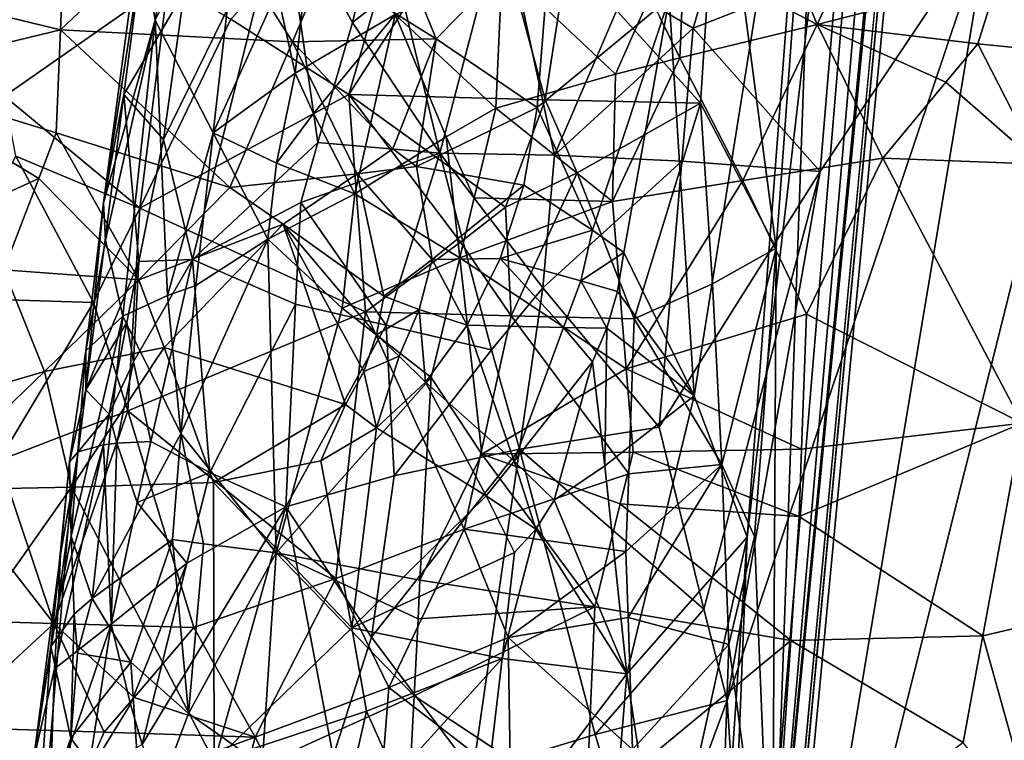
# Model space of a CAD drawing. Extents: x -265 to 265, y 0 to 994.
# Drawn here: x -206 to -194, y 387 to 396 of the extents above; entities that cross this region are included whole.
import ezdxf

# ---------------------------------------------------------------- set-up
doc = ezdxf.new("R2010")
doc.units = 0
doc.header["$MEASUREMENT"] = 0

msp = doc.modelspace()

# ---------------------------------------------------------------- linework, layer by layer
for points in [[(-190.392471, 447.893738, -31.095297), (-204.039322, 302.955627, -22.587769), (-176.33136, 594.516052, -35.373924)], [(-190.360382, 448.863434, -26.397739), (-176.33136, 594.516052, -35.373924), (-204.039322, 302.955627, -22.587769)], [(-190.399323, 368.658447, -440.267792), (-161.678314, 586.952759, -406.117828), (-240.252502, 5.102936, -497.183197)], [(-211.46431, 223.284302, -463.019684), (-240.252502, 5.102936, -497.183197), (-161.678314, 586.952759, -406.117828)], [(-211.46431, 223.284302, -463.019684), (-161.678314, 586.952759, -406.117828), (-182.915314, 441.490509, -428.811615)], [(-196.592804, 384.071167, -23.152163), (-190.360382, 448.863434, -26.397739), (-204.039322, 302.955627, -22.587769)], [(-193.078232, 424.650635, -23.331829), (-190.360382, 448.863434, -26.397739), (-196.592804, 384.071167, -23.152163)], [(-190.392471, 447.893738, -31.095297), (-197.502945, 374.596741, -28.783644), (-204.039322, 302.955627, -22.587769)], [(-194.639084, 408.959381, -32.069988), (-197.502945, 374.596741, -28.783644), (-190.392471, 447.893738, -31.095297)], [(-211.46431, 223.284302, -463.019684), (-182.915314, 441.490509, -428.811615), (-203.820404, 295.966278, -451.405029)], [(-195.664948, 365.636322, -440.252777), (-203.820404, 295.966278, -451.405029), (-182.915314, 441.490509, -428.811615)], [(-191.62294, 400.470001, -434.640198), (-195.664948, 365.636322, -440.252777), (-182.915314, 441.490509, -428.811615)], [(-193.078232, 424.650635, -23.331829), (-196.592804, 384.071167, -23.152163), (-196.013, 400.449951, -20.397284)], [(-219.107269, 147.453888, -445.703705), (-239.746536, 4.632281, -471.708588), (-183.614395, 418.523651, -396.19162)], [(-221.630707, 147.58876, -445.68335), (-183.614395, 418.523651, -396.19162), (-239.746536, 4.632281, -471.708588)], [(-221.630707, 147.58876, -445.68335), (-203.820404, 290.608398, -419.786743), (-183.614395, 418.523651, -396.19162)], [(-219.107269, 147.453888, -445.703705), (-183.614395, 418.523651, -396.19162), (-198.162064, 290.258209, -419.841125)], [(-191.170197, 375.963989, -404.051331), (-183.614395, 418.523651, -396.19162), (-203.820404, 290.608398, -419.786743)], [(-192.284317, 332.893219, -412.070404), (-198.162064, 290.258209, -419.841125), (-183.614395, 418.523651, -396.19162)], [(-194.639084, 408.959381, -32.069988), (-196.908569, 389.508514, -32.460098), (-197.502945, 374.596741, -28.783644)], [(-196.039963, 400.96994, -33.552441), (-196.908569, 389.508514, -32.460098), (-194.639084, 408.959381, -32.069988)], [(-197.895294, 396.324432, -36.058617), (-197.578934, 391.296173, -34.440556), (-196.039963, 400.96994, -33.552441)], [(-196.039963, 400.96994, -33.552441), (-197.578934, 391.296173, -34.440556), (-196.908569, 389.508514, -32.460098)], [(-197.265091, 398.640076, -18.079653), (-196.013, 400.449951, -20.397284), (-196.54541, 393.160553, -20.513462)], [(-196.702789, 380.200073, -436.938385), (-191.62294, 400.470001, -434.640198), (-193.847275, 397.321869, -434.511688)], [(-196.702789, 380.200073, -436.938385), (-195.664948, 365.636322, -440.252777), (-191.62294, 400.470001, -434.640198)], [(-196.54541, 393.160553, -20.513462), (-196.013, 400.449951, -20.397284), (-196.592804, 384.071167, -23.152163)], [(-204.587692, 397.16571, -416.794617), (-203.776352, 399.630829, -413.405792), (-204.393005, 396.043671, -414.770203)], [(-203.776352, 399.630829, -413.405792), (-203.222168, 398.474121, -411.463806), (-204.393005, 396.043671, -414.770203)], [(-200.898163, 398.729401, -13.615148), (-201.948044, 395.10257, -12.887888), (-203.439865, 396.057068, -11.806143)], [(-200.898163, 398.729401, -13.615148), (-200.204636, 397.796661, -14.312582), (-201.948044, 395.10257, -12.887888)], [(-199.181259, 396.856171, -15.492665), (-197.265091, 398.640076, -18.079653), (-197.49968, 394.993103, -18.13032)], [(-197.265091, 398.640076, -18.079653), (-196.54541, 393.160553, -20.513462), (-197.49968, 394.993103, -18.13032)], [(-205.592361, 395.921112, -42.617176), (-205.484756, 398.52417, -42.813824), (-207.951187, 396.494171, -43.509727)], [(-203.821411, 397.601379, -41.888767), (-205.484756, 398.52417, -42.813824), (-205.592361, 395.921112, -42.617176)], [(-203.660095, 394.618713, -412.039978), (-204.393005, 396.043671, -414.770203), (-203.222168, 398.474121, -411.463806)], [(-202.853851, 396.408112, -410.419373), (-203.660095, 394.618713, -412.039978), (-203.222168, 398.474121, -411.463806)], [(-200.842819, 395.80835, -39.493851), (-201.96637, 398.560364, -40.779568), (-202.267456, 396.69574, -40.777611)], [(-199.378937, 397.295044, -38.209858), (-201.96637, 398.560364, -40.779568), (-200.842819, 395.80835, -39.493851)], [(-193.731171, 396.580902, -401.699982), (-193.201019, 398.256256, -401.263458), (-191.844147, 395.52832, -401.146881)], [(-195.063828, 398.078522, -402.1828), (-196.025269, 395.987854, -402.963196), (-196.815872, 397.919373, -403.300201)], [(-195.063828, 398.078522, -402.1828), (-193.731171, 396.580902, -401.699982), (-196.025269, 395.987854, -402.963196)], [(-197.706436, 396.867493, -404.055664), (-196.815872, 397.919373, -403.300201), (-196.025269, 395.987854, -402.963196)], [(-200.204636, 397.796661, -14.312582), (-199.465317, 395.036163, -15.289083), (-201.948044, 395.10257, -12.887888)], [(-200.204636, 397.796661, -14.312582), (-199.181259, 396.856171, -15.492665), (-199.465317, 395.036163, -15.289083)], [(-203.821411, 397.601379, -41.888767), (-205.592361, 395.921112, -42.617176), (-202.657288, 395.772308, -40.947311)], [(-204.029099, 396.401581, -423.499146), (-204.289078, 394.5354, -423.703247), (-202.786224, 397.608154, -426.104248)], [(-204.289078, 394.5354, -423.703247), (-203.921555, 393.018219, -425.577911), (-202.786224, 397.608154, -426.104248)], [(-202.338593, 394.496979, -428.110046), (-202.786224, 397.608154, -426.104248), (-203.921555, 393.018219, -425.577911)], [(-203.821411, 397.601379, -41.888767), (-202.657288, 395.772308, -40.947311), (-202.267456, 396.69574, -40.777611)], [(-202.338593, 394.496979, -428.110046), (-201.898544, 396.01355, -428.255615), (-202.786224, 397.608154, -426.104248)], [(-201.535736, 397.535645, -428.265961), (-202.786224, 397.608154, -426.104248), (-201.898544, 396.01355, -428.255615)], [(-201.535736, 397.535645, -428.265961), (-201.898544, 396.01355, -428.255615), (-201.305069, 396.483093, -428.943542)], [(-201.305069, 396.483093, -428.943542), (-200.794037, 394.364288, -430.257355), (-200.002213, 397.391754, -430.232452)], [(-199.34671, 394.338776, -431.755798), (-200.002213, 397.391754, -430.232452), (-200.794037, 394.364288, -430.257355)], [(-199.34671, 394.338776, -431.755798), (-198.444626, 396.442108, -431.972076), (-200.002213, 397.391754, -430.232452)], [(-197.149765, 397.442322, -432.697083), (-198.444626, 396.442108, -431.972076), (-197.593933, 395.943146, -432.756866)], [(-195.777649, 396.657349, -433.73526), (-197.149765, 397.442322, -432.697083), (-197.593933, 395.943146, -432.756866)], [(-202.412277, 397.300446, -409.625885), (-202.626892, 395.373077, -409.919312), (-202.853851, 396.408112, -410.419373)], [(-202.412277, 397.300446, -409.625885), (-201.361206, 396.116974, -407.922699), (-202.626892, 395.373077, -409.919312)], [(-199.378937, 397.295044, -38.209858), (-200.842819, 395.80835, -39.493851), (-199.565765, 394.940002, -38.053104)], [(-199.378937, 397.295044, -38.209858), (-199.565765, 394.940002, -38.053104), (-197.895294, 396.324432, -36.058617)], [(-197.164825, 387.440247, -435.08075), (-196.702789, 380.200073, -436.938385), (-193.847275, 397.321869, -434.511688)], [(-195.986801, 394.13092, -434.198517), (-197.164825, 387.440247, -435.08075), (-193.847275, 397.321869, -434.511688)], [(-195.777649, 396.657349, -433.73526), (-195.986801, 394.13092, -434.198517), (-193.847275, 397.321869, -434.511688)], [(-204.587692, 397.16571, -416.794617), (-204.393005, 396.043671, -414.770203), (-205.049164, 393.734619, -417.961456)], [(-204.587692, 397.16571, -416.794617), (-205.049164, 393.734619, -417.961456), (-204.547455, 396.975098, -420.552551)], [(-204.547455, 396.975098, -420.552551), (-205.049164, 393.734619, -417.961456), (-204.789383, 395.106476, -420.756866)], [(-204.029099, 396.401581, -423.499146), (-204.547455, 396.975098, -420.552551), (-204.789383, 395.106476, -420.756866)], [(-199.181259, 396.856171, -15.492665), (-197.49968, 394.993103, -18.13032), (-199.465317, 395.036163, -15.289083)], [(-197.706436, 396.867493, -404.055664), (-197.760529, 395.566437, -404.201721), (-198.140121, 396.342346, -404.447388)], [(-197.706436, 396.867493, -404.055664), (-196.025269, 395.987854, -402.963196), (-197.760529, 395.566437, -404.201721)], [(-200.087189, 394.931, -406.382721), (-201.361206, 396.116974, -407.922699), (-200.009644, 396.713654, -406.226807)], [(-200.087189, 394.931, -406.382721), (-200.009644, 396.713654, -406.226807), (-198.576584, 395.360229, -404.888824)], [(-198.140121, 396.342346, -404.447388), (-198.576584, 395.360229, -404.888824), (-200.009644, 396.713654, -406.226807)], [(-206.297607, 395.081665, -10.360468), (-206.585815, 396.594238, -10.245962), (-204.229904, 396.535095, -11.331221)], [(-200.842819, 395.80835, -39.493851), (-202.267456, 396.69574, -40.777611), (-202.657288, 395.772308, -40.947311)], [(-195.777649, 396.657349, -433.73526), (-197.593933, 395.943146, -432.756866), (-195.986801, 394.13092, -434.198517)], [(-205.592361, 395.921112, -42.617176), (-207.951187, 396.494171, -43.509727), (-207.998184, 395.339508, -43.430634)], [(-206.297607, 395.081665, -10.360468), (-204.229904, 396.535095, -11.331221), (-204.587662, 393.667725, -11.180038)], [(-204.587662, 393.667725, -11.180038), (-204.229904, 396.535095, -11.331221), (-203.439865, 396.057068, -11.806143)], [(-201.305069, 396.483093, -428.943542), (-201.898544, 396.01355, -428.255615), (-200.794037, 394.364288, -430.257355)], [(-193.731171, 396.580902, -401.699982), (-193.995041, 395.743408, -401.920258), (-196.025269, 395.987854, -402.963196)], [(-193.731171, 396.580902, -401.699982), (-191.844147, 395.52832, -401.146881), (-193.995041, 395.743408, -401.920258)], [(-204.029099, 396.401581, -423.499146), (-204.789383, 395.106476, -420.756866), (-204.289078, 394.5354, -423.703247)], [(-202.853851, 396.408112, -410.419373), (-202.626892, 395.373077, -409.919312), (-203.660095, 394.618713, -412.039978)], [(-199.34671, 394.338776, -431.755798), (-197.593933, 395.943146, -432.756866), (-198.444626, 396.442108, -431.972076)], [(-198.140121, 396.342346, -404.447388), (-197.760529, 395.566437, -404.201721), (-198.576584, 395.360229, -404.888824)], [(-197.895294, 396.324432, -36.058617), (-199.565765, 394.940002, -38.053104), (-198.866852, 393.387817, -36.924709)], [(-197.895294, 396.324432, -36.058617), (-198.866852, 393.387817, -36.924709), (-198.469376, 393.106689, -36.313431)], [(-197.895294, 396.324432, -36.058617), (-198.469376, 393.106689, -36.313431), (-197.578934, 391.296173, -34.440556)], [(-202.626892, 395.373077, -409.919312), (-201.361206, 396.116974, -407.922699), (-202.391281, 394.865051, -409.484283)], [(-202.391281, 394.865051, -409.484283), (-201.361206, 396.116974, -407.922699), (-201.869904, 393.847565, -408.645966)], [(-200.714691, 394.569916, -407.110962), (-201.869904, 393.847565, -408.645966), (-201.361206, 396.116974, -407.922699)], [(-200.714691, 394.569916, -407.110962), (-201.361206, 396.116974, -407.922699), (-200.087189, 394.931, -406.382721)], [(-205.049164, 393.734619, -417.961456), (-204.393005, 396.043671, -414.770203), (-205.023514, 393.262665, -417.032623)], [(-205.023514, 393.262665, -417.032623), (-204.393005, 396.043671, -414.770203), (-204.805054, 392.300049, -415.198395)], [(-204.237625, 392.564819, -413.269196), (-204.805054, 392.300049, -415.198395), (-204.393005, 396.043671, -414.770203)], [(-204.587662, 393.667725, -11.180038), (-203.439865, 396.057068, -11.806143), (-201.948044, 395.10257, -12.887888)], [(-203.660095, 394.618713, -412.039978), (-204.237625, 392.564819, -413.269196), (-204.393005, 396.043671, -414.770203)], [(-202.338593, 394.496979, -428.110046), (-200.794037, 394.364288, -430.257355), (-201.898544, 396.01355, -428.255615)], [(-197.760529, 395.566437, -404.201721), (-196.025269, 395.987854, -402.963196), (-196.965683, 394.01828, -403.760345)], [(-196.965683, 394.01828, -403.760345), (-196.025269, 395.987854, -402.963196), (-195.193649, 394.300842, -402.672577)], [(-194.398148, 395.261902, -402.164246), (-195.193649, 394.300842, -402.672577), (-196.025269, 395.987854, -402.963196)], [(-193.995041, 395.743408, -401.920258), (-194.398148, 395.261902, -402.164246), (-196.025269, 395.987854, -402.963196)], [(-205.592361, 395.921112, -42.617176), (-207.998184, 395.339508, -43.430634), (-205.646484, 394.619629, -42.518589)], [(-205.592361, 395.921112, -42.617176), (-205.646484, 394.619629, -42.518589), (-203.449478, 393.927399, -41.265869)], [(-205.592361, 395.921112, -42.617176), (-203.449478, 393.927399, -41.265869), (-202.657288, 395.772308, -40.947311)], [(-199.34671, 394.338776, -431.755798), (-197.736679, 394.261017, -433.075684), (-197.593933, 395.943146, -432.756866)], [(-195.986801, 394.13092, -434.198517), (-197.593933, 395.943146, -432.756866), (-197.736679, 394.261017, -433.075684)], [(-202.657288, 395.772308, -40.947311), (-203.449478, 393.927399, -41.265869), (-201.842468, 394.099426, -40.131004)], [(-200.842819, 395.80835, -39.493851), (-202.657288, 395.772308, -40.947311), (-201.391464, 394.418152, -39.795834)], [(-201.391464, 394.418152, -39.795834), (-202.657288, 395.772308, -40.947311), (-201.842468, 394.099426, -40.131004)], [(-200.842819, 395.80835, -39.493851), (-201.391464, 394.418152, -39.795834), (-201.089127, 394.192383, -39.498669)], [(-200.842819, 395.80835, -39.493851), (-201.089127, 394.192383, -39.498669), (-199.565765, 394.940002, -38.053104)], [(-193.995041, 395.743408, -401.920258), (-193.216644, 394.222626, -401.792328), (-194.398148, 395.261902, -402.164246)], [(-193.995041, 395.743408, -401.920258), (-191.844147, 395.52832, -401.146881), (-193.216644, 394.222626, -401.792328)], [(-197.760529, 395.566437, -404.201721), (-196.965683, 394.01828, -403.760345), (-198.612015, 393.749847, -405.031891)], [(-198.576584, 395.360229, -404.888824), (-197.760529, 395.566437, -404.201721), (-198.612015, 393.749847, -405.031891)], [(-205.866592, 394.042297, -42.561317), (-207.998184, 395.339508, -43.430634), (-208.092575, 393.030273, -43.272034)], [(-205.646484, 394.619629, -42.518589), (-207.998184, 395.339508, -43.430634), (-205.866592, 394.042297, -42.561317)], [(-202.626892, 395.373077, -409.919312), (-202.861221, 394.237396, -410.29126), (-203.660095, 394.618713, -412.039978)], [(-202.626892, 395.373077, -409.919312), (-202.391281, 394.865051, -409.484283), (-202.861221, 394.237396, -410.29126)], [(-200.087189, 394.931, -406.382721), (-198.576584, 395.360229, -404.888824), (-198.612015, 393.749847, -405.031891)], [(-194.398148, 395.261902, -402.164246), (-193.216644, 394.222626, -401.792328), (-195.193649, 394.300842, -402.672577)], [(-204.601837, 392.993134, -423.507843), (-204.789383, 395.106476, -420.756866), (-205.271149, 391.36908, -421.166168)], [(-204.789383, 395.106476, -420.756866), (-205.049164, 393.734619, -417.961456), (-205.271149, 391.36908, -421.166168)], [(-204.601837, 392.993134, -423.507843), (-204.289078, 394.5354, -423.703247), (-204.789383, 395.106476, -420.756866)], [(-204.587662, 393.667725, -11.180038), (-201.948044, 395.10257, -12.887888), (-201.736618, 392.355072, -13.170951)], [(-200.532669, 393.236511, -14.241925), (-201.948044, 395.10257, -12.887888), (-199.965164, 393.678497, -14.813644)], [(-200.532669, 393.236511, -14.241925), (-201.736618, 392.355072, -13.170951), (-201.948044, 395.10257, -12.887888)], [(-199.465317, 395.036163, -15.289083), (-199.965164, 393.678497, -14.813644), (-201.948044, 395.10257, -12.887888)], [(-206.297607, 395.081665, -10.360468), (-204.587662, 393.667725, -11.180038), (-206.155441, 394.325378, -10.421593)], [(-199.465317, 395.036163, -15.289083), (-199.061447, 394.11264, -15.857721), (-199.965164, 393.678497, -14.813644)], [(-199.465317, 395.036163, -15.289083), (-197.49968, 394.993103, -18.13032), (-199.061447, 394.11264, -15.857721)], [(-199.061447, 394.11264, -15.857721), (-197.49968, 394.993103, -18.13032), (-198.337204, 392.269897, -17.054188)], [(-197.348145, 392.709625, -18.736565), (-198.337204, 392.269897, -17.054188), (-197.49968, 394.993103, -18.13032)], [(-197.348145, 392.709625, -18.736565), (-197.49968, 394.993103, -18.13032), (-196.54541, 393.160553, -20.513462)], [(-202.391281, 394.865051, -409.484283), (-201.869904, 393.847565, -408.645966), (-202.861221, 394.237396, -410.29126)], [(-201.089127, 394.192383, -39.498669), (-199.735138, 393.958527, -38.092388), (-199.565765, 394.940002, -38.053104)], [(-200.714691, 394.569916, -407.110962), (-200.087189, 394.931, -406.382721), (-200.362305, 393.796692, -406.730133)], [(-200.087189, 394.931, -406.382721), (-198.612015, 393.749847, -405.031891), (-200.362305, 393.796692, -406.730133)], [(-198.866852, 393.387817, -36.924709), (-199.565765, 394.940002, -38.053104), (-199.735138, 393.958527, -38.092388)], [(-205.646484, 394.619629, -42.518589), (-205.866592, 394.042297, -42.561317), (-204.602905, 392.760651, -41.82016)], [(-205.646484, 394.619629, -42.518589), (-204.602905, 392.760651, -41.82016), (-203.449478, 393.927399, -41.265869)], [(-203.660095, 394.618713, -412.039978), (-203.878937, 392.69104, -412.328339), (-204.237625, 392.564819, -413.269196)], [(-202.968689, 393.273712, -410.437836), (-203.878937, 392.69104, -412.328339), (-203.660095, 394.618713, -412.039978)], [(-202.861221, 394.237396, -410.29126), (-202.968689, 393.273712, -410.437836), (-203.660095, 394.618713, -412.039978)], [(-204.601837, 392.993134, -423.507843), (-203.921555, 393.018219, -425.577911), (-204.289078, 394.5354, -423.703247)], [(-202.338593, 394.496979, -428.110046), (-203.921555, 393.018219, -425.577911), (-202.554596, 393.737793, -428.035187)], [(-202.338593, 394.496979, -428.110046), (-202.554596, 393.737793, -428.035187), (-200.794037, 394.364288, -430.257355)], [(-200.714691, 394.569916, -407.110962), (-200.544739, 393.040436, -406.962372), (-201.869904, 393.847565, -408.645966)], [(-200.714691, 394.569916, -407.110962), (-200.362305, 393.796692, -406.730133), (-200.544739, 393.040436, -406.962372)], [(-201.472366, 392.189392, -430.117554), (-200.794037, 394.364288, -430.257355), (-202.554596, 393.737793, -428.035187)], [(-201.089127, 394.192383, -39.498669), (-201.391464, 394.418152, -39.795834), (-201.842468, 394.099426, -40.131004)], [(-201.472366, 392.189392, -430.117554), (-200.143188, 391.873932, -431.689941), (-200.794037, 394.364288, -430.257355)], [(-199.34671, 394.338776, -431.755798), (-200.794037, 394.364288, -430.257355), (-199.49382, 392.658783, -432.08374)], [(-199.49382, 392.658783, -432.08374), (-200.794037, 394.364288, -430.257355), (-200.143188, 391.873932, -431.689941)], [(-207.067581, 392.532501, -10.068073), (-206.155441, 394.325378, -10.421593), (-205.172485, 392.472961, -10.889499)], [(-206.155441, 394.325378, -10.421593), (-204.587662, 393.667725, -11.180038), (-205.172485, 392.472961, -10.889499)], [(-202.861221, 394.237396, -410.29126), (-201.869904, 393.847565, -408.645966), (-202.968689, 393.273712, -410.437836)], [(-199.34671, 394.338776, -431.755798), (-199.49382, 392.658783, -432.08374), (-197.736679, 394.261017, -433.075684)], [(-197.736679, 394.261017, -433.075684), (-199.49382, 392.658783, -432.08374), (-198.021927, 390.896484, -433.711823)], [(-195.986801, 394.13092, -434.198517), (-197.736679, 394.261017, -433.075684), (-198.021927, 390.896484, -433.711823)], [(-196.965683, 394.01828, -403.760345), (-195.193649, 394.300842, -402.672577), (-196.162277, 392.327362, -403.424164)], [(-195.193649, 394.300842, -402.672577), (-193.432114, 390.950073, -402.30722), (-196.162277, 392.327362, -403.424164)], [(-193.216644, 394.222626, -401.792328), (-193.432114, 390.950073, -402.30722), (-195.193649, 394.300842, -402.672577)], [(-201.842468, 394.099426, -40.131004), (-203.449478, 393.927399, -41.265869), (-202.775848, 393.466309, -40.760384)], [(-201.842468, 394.099426, -40.131004), (-202.775848, 393.466309, -40.760384), (-201.504807, 392.55484, -39.648312)], [(-201.089127, 394.192383, -39.498669), (-201.842468, 394.099426, -40.131004), (-200.891586, 393.019745, -39.154278)], [(-201.842468, 394.099426, -40.131004), (-201.504807, 392.55484, -39.648312), (-200.891586, 393.019745, -39.154278)], [(-201.089127, 394.192383, -39.498669), (-200.891586, 393.019745, -39.154278), (-199.735138, 393.958527, -38.092388)], [(-199.965164, 393.678497, -14.813644), (-199.061447, 394.11264, -15.857721), (-199.893478, 392.306183, -14.986645)], [(-199.061447, 394.11264, -15.857721), (-198.337204, 392.269897, -17.054188), (-199.893478, 392.306183, -14.986645)], [(-195.986801, 394.13092, -434.198517), (-198.021927, 390.896484, -433.711823), (-197.457596, 388.59549, -434.63736)], [(-195.986801, 394.13092, -434.198517), (-197.457596, 388.59549, -434.63736), (-197.164825, 387.440247, -435.08075)], [(-205.866592, 394.042297, -42.561317), (-208.092575, 393.030273, -43.272034), (-206.308716, 392.888062, -42.641205)], [(-205.866592, 394.042297, -42.561317), (-206.308716, 392.888062, -42.641205), (-204.602905, 392.760651, -41.82016)], [(-198.441681, 391.63681, -405.049316), (-198.612015, 393.749847, -405.031891), (-196.965683, 394.01828, -403.760345)], [(-198.441681, 391.63681, -405.049316), (-196.965683, 394.01828, -403.760345), (-196.162277, 392.327362, -403.424164)], [(-202.775848, 393.466309, -40.760384), (-203.449478, 393.927399, -41.265869), (-204.602905, 392.760651, -41.82016)], [(-202.02858, 392.402344, -408.86972), (-202.968689, 393.273712, -410.437836), (-201.869904, 393.847565, -408.645966)], [(-202.02858, 392.402344, -408.86972), (-201.869904, 393.847565, -408.645966), (-200.544739, 393.040436, -406.962372)], [(-200.891586, 393.019745, -39.154278), (-200.033966, 393.030273, -38.281826), (-199.735138, 393.958527, -38.092388)], [(-198.866852, 393.387817, -36.924709), (-199.735138, 393.958527, -38.092388), (-200.033966, 393.030273, -38.281826)], [(-205.049164, 393.734619, -417.961456), (-205.271927, 391.864075, -418.169586), (-205.271149, 391.36908, -421.166168)], [(-205.049164, 393.734619, -417.961456), (-205.023514, 393.262665, -417.032623), (-205.271927, 391.864075, -418.169586)], [(-202.554596, 393.737793, -428.035187), (-203.921555, 393.018219, -425.577911), (-202.619263, 392.455322, -428.39856)], [(-201.472366, 392.189392, -430.117554), (-202.554596, 393.737793, -428.035187), (-202.619263, 392.455322, -428.39856)], [(-200.362305, 393.796692, -406.730133), (-198.612015, 393.749847, -405.031891), (-200.544739, 393.040436, -406.962372)], [(-200.544739, 393.040436, -406.962372), (-198.612015, 393.749847, -405.031891), (-198.441681, 391.63681, -405.049316)], [(-204.587662, 393.667725, -11.180038), (-204.738281, 391.102844, -11.137667), (-205.172485, 392.472961, -10.889499)], [(-204.587662, 393.667725, -11.180038), (-201.736618, 392.355072, -13.170951), (-204.738281, 391.102844, -11.137667)], [(-200.532669, 393.236511, -14.241925), (-199.965164, 393.678497, -14.813644), (-199.893478, 392.306183, -14.986645)], [(-202.775848, 393.466309, -40.760384), (-204.602905, 392.760651, -41.82016), (-204.281693, 391.905731, -41.551151)], [(-202.775848, 393.466309, -40.760384), (-204.281693, 391.905731, -41.551151), (-201.986694, 391.184784, -39.877621)], [(-202.775848, 393.466309, -40.760384), (-201.59462, 392.064819, -39.661457), (-201.504807, 392.55484, -39.648312)], [(-202.775848, 393.466309, -40.760384), (-201.757935, 391.602509, -39.740566), (-201.59462, 392.064819, -39.661457)], [(-202.775848, 393.466309, -40.760384), (-201.986694, 391.184784, -39.877621), (-201.757935, 391.602509, -39.740566)], [(-198.866852, 393.387817, -36.924709), (-200.033966, 393.030273, -38.281826), (-199.013657, 392.750122, -37.009285)], [(-198.469376, 393.106689, -36.313431), (-198.866852, 393.387817, -36.924709), (-199.013657, 392.750122, -37.009285)], [(-205.023514, 393.262665, -417.032623), (-204.805054, 392.300049, -415.198395), (-205.271927, 391.864075, -418.169586)], [(-202.968689, 393.273712, -410.437836), (-204.068268, 390.818604, -412.552063), (-203.878937, 392.69104, -412.328339)], [(-202.968689, 393.273712, -410.437836), (-202.864334, 389.307434, -410.103394), (-204.068268, 390.818604, -412.552063)], [(-202.02858, 392.402344, -408.86972), (-202.864334, 389.307434, -410.103394), (-202.968689, 393.273712, -410.437836)], [(-200.532669, 393.236511, -14.241925), (-199.893478, 392.306183, -14.986645), (-201.736618, 392.355072, -13.170951)], [(-198.469376, 393.106689, -36.313431), (-199.013657, 392.750122, -37.009285), (-198.548782, 392.615295, -36.338013)], [(-198.469376, 393.106689, -36.313431), (-198.548782, 392.615295, -36.338013), (-197.578934, 391.296173, -34.440556)], [(-197.348145, 392.709625, -18.736565), (-196.54541, 393.160553, -20.513462), (-197.228897, 390.428223, -19.356094)], [(-196.54541, 393.160553, -20.513462), (-196.815887, 389.516205, -20.571358), (-197.228897, 390.428223, -19.356094)], [(-196.54541, 393.160553, -20.513462), (-196.592804, 384.071167, -23.152163), (-196.815887, 389.516205, -20.571358)], [(-204.601837, 392.993134, -423.507843), (-205.271149, 391.36908, -421.166168), (-204.753723, 392.221252, -423.409363)], [(-204.601837, 392.993134, -423.507843), (-204.753723, 392.221252, -423.409363), (-204.66983, 391.722748, -424.045837)], [(-204.66983, 391.722748, -424.045837), (-204.450241, 390.715851, -425.302338), (-203.921555, 393.018219, -425.577911)], [(-204.601837, 392.993134, -423.507843), (-204.66983, 391.722748, -424.045837), (-203.921555, 393.018219, -425.577911)], [(-203.702576, 390.325653, -427.264435), (-203.921555, 393.018219, -425.577911), (-204.450241, 390.715851, -425.302338)], [(-202.619263, 392.455322, -428.39856), (-203.921555, 393.018219, -425.577911), (-203.702576, 390.325653, -427.264435)], [(-202.02858, 392.402344, -408.86972), (-200.544739, 393.040436, -406.962372), (-200.907211, 391.527924, -407.428375)], [(-200.891586, 393.019745, -39.154278), (-201.504807, 392.55484, -39.648312), (-201.056152, 392.384277, -39.221088)], [(-200.891586, 393.019745, -39.154278), (-201.056152, 392.384277, -39.221088), (-200.452133, 392.189636, -38.600212)], [(-200.544739, 393.040436, -406.962372), (-200.264725, 390.558014, -406.767975), (-200.907211, 391.527924, -407.428375)], [(-200.891586, 393.019745, -39.154278), (-200.452133, 392.189636, -38.600212), (-200.033966, 393.030273, -38.281826)], [(-200.544739, 393.040436, -406.962372), (-198.441681, 391.63681, -405.049316), (-200.264725, 390.558014, -406.767975)], [(-199.234177, 392.158234, -37.194904), (-200.033966, 393.030273, -38.281826), (-200.452133, 392.189636, -38.600212)], [(-199.013657, 392.750122, -37.009285), (-200.033966, 393.030273, -38.281826), (-199.234177, 392.158234, -37.194904)], [(-206.308716, 392.888062, -42.641205), (-207.594162, 391.076416, -42.957142), (-205.794769, 391.600342, -42.299229)], [(-206.308716, 392.888062, -42.641205), (-205.794769, 391.600342, -42.299229), (-204.602905, 392.760651, -41.82016)], [(-204.602905, 392.760651, -41.82016), (-205.794769, 391.600342, -42.299229), (-204.281693, 391.905731, -41.551151)], [(-198.682739, 392.149323, -36.445702), (-199.013657, 392.750122, -37.009285), (-199.234177, 392.158234, -37.194904)], [(-198.548782, 392.615295, -36.338013), (-199.013657, 392.750122, -37.009285), (-198.682739, 392.149323, -36.445702)], [(-204.237625, 392.564819, -413.269196), (-203.878937, 392.69104, -412.328339), (-204.068268, 390.818604, -412.552063)], [(-199.49382, 392.658783, -432.08374), (-200.143188, 391.873932, -431.689941), (-199.789429, 390.61972, -432.375549)], [(-199.49382, 392.658783, -432.08374), (-199.789429, 390.61972, -432.375549), (-198.021927, 390.896484, -433.711823)], [(-198.548782, 392.615295, -36.338013), (-198.682739, 392.149323, -36.445702), (-197.578934, 391.296173, -34.440556)], [(-197.348145, 392.709625, -18.736565), (-197.228897, 390.428223, -19.356094), (-198.337204, 392.269897, -17.054188)], [(-207.067581, 392.532501, -10.068073), (-205.172485, 392.472961, -10.889499), (-206.371262, 390.477661, -10.348283)], [(-204.237625, 392.564819, -413.269196), (-204.068268, 390.818604, -412.552063), (-204.805054, 392.300049, -415.198395)], [(-201.056152, 392.384277, -39.221088), (-201.504807, 392.55484, -39.648312), (-201.59462, 392.064819, -39.661457)], [(-205.172485, 392.472961, -10.889499), (-204.738281, 391.102844, -11.137667), (-206.371262, 390.477661, -10.348283)], [(-204.738281, 391.102844, -11.137667), (-201.736618, 392.355072, -13.170951), (-202.112442, 388.983154, -12.996052)], [(-202.619263, 392.455322, -428.39856), (-203.702576, 390.325653, -427.264435), (-202.744476, 389.889191, -429.121582)], [(-202.02858, 392.402344, -408.86972), (-200.907211, 391.527924, -407.428375), (-202.864334, 389.307434, -410.103394)], [(-201.472366, 392.189392, -430.117554), (-202.619263, 392.455322, -428.39856), (-202.744476, 389.889191, -429.121582)], [(-202.112442, 388.983154, -12.996052), (-201.736618, 392.355072, -13.170951), (-200.48819, 389.608124, -14.506793)], [(-199.893478, 392.306183, -14.986645), (-200.48819, 389.608124, -14.506793), (-201.736618, 392.355072, -13.170951)], [(-201.056152, 392.384277, -39.221088), (-201.59462, 392.064819, -39.661457), (-201.310135, 391.7966, -39.374245)], [(-201.056152, 392.384277, -39.221088), (-201.310135, 391.7966, -39.374245), (-200.9767, 391.468384, -39.018467)], [(-201.056152, 392.384277, -39.221088), (-200.9767, 391.468384, -39.018467), (-200.452133, 392.189636, -38.600212)], [(-205.190155, 388.733429, -415.585999), (-205.456436, 389.520538, -417.452972), (-204.805054, 392.300049, -415.198395)], [(-205.271927, 391.864075, -418.169586), (-204.805054, 392.300049, -415.198395), (-205.456436, 389.520538, -417.452972)], [(-205.190155, 388.733429, -415.585999), (-204.805054, 392.300049, -415.198395), (-204.068268, 390.818604, -412.552063)], [(-198.407913, 390.306915, -17.157541), (-200.48819, 389.608124, -14.506793), (-199.893478, 392.306183, -14.986645)], [(-198.407913, 390.306915, -17.157541), (-199.893478, 392.306183, -14.986645), (-198.337204, 392.269897, -17.054188)], [(-198.441681, 391.63681, -405.049316), (-196.162277, 392.327362, -403.424164), (-196.222519, 390.621521, -403.640198)], [(-198.407913, 390.306915, -17.157541), (-198.337204, 392.269897, -17.054188), (-197.228897, 390.428223, -19.356094)], [(-196.222519, 390.621521, -403.640198), (-196.162277, 392.327362, -403.424164), (-193.432114, 390.950073, -402.30722)], [(-204.753723, 392.221252, -423.409363), (-205.271149, 391.36908, -421.166168), (-204.975937, 391.062561, -423.260742)], [(-204.753723, 392.221252, -423.409363), (-204.975937, 391.062561, -423.260742), (-204.66983, 391.722748, -424.045837)], [(-201.472366, 392.189392, -430.117554), (-202.744476, 389.889191, -429.121582), (-201.371841, 390.28363, -430.836975)], [(-201.472366, 392.189392, -430.117554), (-201.371841, 390.28363, -430.836975), (-200.143188, 391.873932, -431.689941)], [(-199.85759, 390.468323, -37.681396), (-200.452133, 392.189636, -38.600212), (-200.9767, 391.468384, -39.018467)], [(-199.234177, 392.158234, -37.194904), (-200.452133, 392.189636, -38.600212), (-199.85759, 390.468323, -37.681396)], [(-198.865692, 391.725891, -36.627083), (-199.234177, 392.158234, -37.194904), (-199.85759, 390.468323, -37.681396)], [(-198.682739, 392.149323, -36.445702), (-199.234177, 392.158234, -37.194904), (-198.865692, 391.725891, -36.627083)], [(-198.682739, 392.149323, -36.445702), (-198.865692, 391.725891, -36.627083), (-198.708755, 390.409393, -36.159737)], [(-198.682739, 392.149323, -36.445702), (-198.708755, 390.409393, -36.159737), (-197.578934, 391.296173, -34.440556)], [(-201.310135, 391.7966, -39.374245), (-201.59462, 392.064819, -39.661457), (-201.757935, 391.602509, -39.740566)], [(-205.450668, 390.140381, -41.994926), (-204.281693, 391.905731, -41.551151), (-205.794769, 391.600342, -42.299229)], [(-205.475739, 390.459595, -419.307343), (-205.271927, 391.864075, -418.169586), (-205.456436, 389.520538, -417.452972)], [(-205.475739, 390.459595, -419.307343), (-205.271149, 391.36908, -421.166168), (-205.271927, 391.864075, -418.169586)], [(-205.450668, 390.140381, -41.994926), (-203.6586, 390.198761, -40.983517), (-204.281693, 391.905731, -41.551151)], [(-204.281693, 391.905731, -41.551151), (-203.6586, 390.198761, -40.983517), (-201.986694, 391.184784, -39.877621)], [(-200.143188, 391.873932, -431.689941), (-201.371841, 390.28363, -430.836975), (-199.789429, 390.61972, -432.375549)], [(-201.310135, 391.7966, -39.374245), (-201.757935, 391.602509, -39.740566), (-201.597412, 390.889099, -39.508438)], [(-201.310135, 391.7966, -39.374245), (-201.597412, 390.889099, -39.508438), (-200.9767, 391.468384, -39.018467)], [(-204.66983, 391.722748, -424.045837), (-204.975937, 391.062561, -423.260742), (-204.877335, 390.694489, -423.915924)], [(-204.66983, 391.722748, -424.045837), (-204.877335, 390.694489, -423.915924), (-204.450241, 390.715851, -425.302338)], [(-201.757935, 391.602509, -39.740566), (-201.986694, 391.184784, -39.877621), (-201.597412, 390.889099, -39.508438)], [(-198.441681, 391.63681, -405.049316), (-198.352844, 390.58075, -405.063538), (-200.264725, 390.558014, -406.767975)], [(-198.865692, 391.725891, -36.627083), (-199.85759, 390.468323, -37.681396), (-199.348709, 389.974365, -36.969494)], [(-198.865692, 391.725891, -36.627083), (-199.348709, 389.974365, -36.969494), (-198.708755, 390.409393, -36.159737)], [(-198.441681, 391.63681, -405.049316), (-196.222519, 390.621521, -403.640198), (-198.352844, 390.58075, -405.063538)], [(-205.794769, 391.600342, -42.299229), (-207.594162, 391.076416, -42.957142), (-207.348846, 390.10025, -42.790031)], [(-205.450668, 390.140381, -41.994926), (-205.794769, 391.600342, -42.299229), (-207.348846, 390.10025, -42.790031)], [(-200.907211, 391.527924, -407.428375), (-201.047012, 388.962952, -407.676086), (-202.864334, 389.307434, -410.103394)], [(-200.907211, 391.527924, -407.428375), (-200.264725, 390.558014, -406.767975), (-201.047012, 388.962952, -407.676086)], [(-205.370132, 390.58432, -421.270203), (-205.271149, 391.36908, -421.166168), (-205.475739, 390.459595, -419.307343)], [(-205.370132, 390.58432, -421.270203), (-204.975937, 391.062561, -423.260742), (-205.271149, 391.36908, -421.166168)], [(-200.208542, 390.030945, -38.013947), (-200.9767, 391.468384, -39.018467), (-201.597412, 390.889099, -39.508438)], [(-199.85759, 390.468323, -37.681396), (-200.9767, 391.468384, -39.018467), (-200.208542, 390.030945, -38.013947)], [(-198.708755, 390.409393, -36.159737), (-198.430344, 387.780182, -35.204845), (-197.578934, 391.296173, -34.440556)], [(-196.908569, 389.508514, -32.460098), (-197.578934, 391.296173, -34.440556), (-198.430344, 387.780182, -35.204845)], [(-201.986694, 391.184784, -39.877621), (-203.6586, 390.198761, -40.983517), (-202.299637, 390.473602, -40.04026)], [(-201.986694, 391.184784, -39.877621), (-202.299637, 390.473602, -40.04026), (-201.597412, 390.889099, -39.508438)], [(-206.371262, 390.477661, -10.348283), (-204.738281, 391.102844, -11.137667), (-205.675095, 388.417236, -10.684679)], [(-204.738281, 391.102844, -11.137667), (-203.906097, 388.363129, -11.69066), (-205.675095, 388.417236, -10.684679)], [(-205.370132, 390.58432, -421.270203), (-205.048492, 390.676086, -423.210968), (-204.975937, 391.062561, -423.260742)], [(-204.877335, 390.694489, -423.915924), (-204.975937, 391.062561, -423.260742), (-205.048492, 390.676086, -423.210968)], [(-204.738281, 391.102844, -11.137667), (-202.112442, 388.983154, -12.996052), (-203.906097, 388.363129, -11.69066)], [(-201.908203, 388.362, -39.444756), (-201.597412, 390.889099, -39.508438), (-202.299637, 390.473602, -40.04026)], [(-201.908203, 388.362, -39.444756), (-200.208542, 390.030945, -38.013947), (-201.597412, 390.889099, -39.508438)], [(-197.457596, 388.59549, -434.63736), (-198.021927, 390.896484, -433.711823), (-199.789429, 390.61972, -432.375549)], [(-196.252441, 389.768707, -403.748901), (-193.432114, 390.950073, -402.30722), (-193.931, 388.258453, -402.850128)], [(-196.222519, 390.621521, -403.640198), (-193.432114, 390.950073, -402.30722), (-196.252441, 389.768707, -403.748901)], [(-193.931, 388.258453, -402.850128), (-193.432114, 390.950073, -402.30722), (-191.672287, 388.789581, -402.088501)], [(-205.190155, 388.733429, -415.585999), (-204.068268, 390.818604, -412.552063), (-204.17749, 389.476532, -412.650177)], [(-204.068268, 390.818604, -412.552063), (-203.785416, 389.422455, -411.778198), (-204.17749, 389.476532, -412.650177)], [(-204.068268, 390.818604, -412.552063), (-202.864334, 389.307434, -410.103394), (-203.785416, 389.422455, -411.778198)], [(-205.667755, 387.844513, -422.071167), (-204.95256, 388.408783, -425.019928), (-205.048492, 390.676086, -423.210968)], [(-205.616882, 388.700592, -421.421875), (-205.667755, 387.844513, -422.071167), (-205.048492, 390.676086, -423.210968)], [(-205.370132, 390.58432, -421.270203), (-205.616882, 388.700592, -421.421875), (-205.048492, 390.676086, -423.210968)], [(-204.877335, 390.694489, -423.915924), (-205.048492, 390.676086, -423.210968), (-204.95256, 388.408783, -425.019928)], [(-204.877335, 390.694489, -423.915924), (-204.95256, 388.408783, -425.019928), (-204.620621, 389.947357, -425.208923)], [(-204.877335, 390.694489, -423.915924), (-204.620621, 389.947357, -425.208923), (-204.450241, 390.715851, -425.302338)], [(-203.702576, 390.325653, -427.264435), (-204.450241, 390.715851, -425.302338), (-204.620621, 389.947357, -425.208923)], [(-199.789429, 390.61972, -432.375549), (-201.660446, 388.243256, -431.126801), (-200.38002, 386.541473, -432.959167)], [(-199.789429, 390.61972, -432.375549), (-201.371841, 390.28363, -430.836975), (-201.660446, 388.243256, -431.126801)], [(-198.83403, 387.013306, -434.10321), (-199.789429, 390.61972, -432.375549), (-200.38002, 386.541473, -432.959167)], [(-198.83403, 387.013306, -434.10321), (-197.457596, 388.59549, -434.63736), (-199.789429, 390.61972, -432.375549)], [(-198.352844, 390.58075, -405.063538), (-196.222519, 390.621521, -403.640198), (-196.252441, 389.768707, -403.748901)], [(-205.370132, 390.58432, -421.270203), (-205.590073, 389.289917, -420.718506), (-205.616882, 388.700592, -421.421875)], [(-205.370132, 390.58432, -421.270203), (-205.475739, 390.459595, -419.307343), (-205.590073, 389.289917, -420.718506)], [(-200.264725, 390.558014, -406.767975), (-198.836304, 388.624512, -405.598755), (-201.047012, 388.962952, -407.676086)], [(-198.352844, 390.58075, -405.063538), (-198.514404, 389.92865, -405.241577), (-200.264725, 390.558014, -406.767975)], [(-198.514404, 389.92865, -405.241577), (-198.836304, 388.624512, -405.598755), (-200.264725, 390.558014, -406.767975)], [(-198.352844, 390.58075, -405.063538), (-196.252441, 389.768707, -403.748901), (-198.514404, 389.92865, -405.241577)], [(-206.371262, 390.477661, -10.348283), (-205.675095, 388.417236, -10.684679), (-206.761459, 389.808777, -10.189051)], [(-205.475739, 390.459595, -419.307343), (-205.456436, 389.520538, -417.452972), (-205.71553, 388.122864, -418.586792)], [(-205.590073, 389.289917, -420.718506), (-205.475739, 390.459595, -419.307343), (-205.71553, 388.122864, -418.586792)], [(-201.908203, 388.362, -39.444756), (-202.299637, 390.473602, -40.04026), (-203.6586, 390.198761, -40.983517)], [(-199.85759, 390.468323, -37.681396), (-200.208542, 390.030945, -38.013947), (-199.581238, 389.610107, -37.205181)], [(-199.348709, 389.974365, -36.969494), (-199.85759, 390.468323, -37.681396), (-199.581238, 389.610107, -37.205181)], [(-198.708755, 390.409393, -36.159737), (-199.348709, 389.974365, -36.969494), (-198.430344, 387.780182, -35.204845)], [(-198.444183, 389.32547, -17.209528), (-197.228897, 390.428223, -19.356094), (-198.413467, 388.490356, -17.356098)], [(-198.407913, 390.306915, -17.157541), (-197.228897, 390.428223, -19.356094), (-198.444183, 389.32547, -17.209528)], [(-198.413467, 388.490356, -17.356098), (-197.228897, 390.428223, -19.356094), (-197.142441, 388.149017, -19.987431)], [(-197.228897, 390.428223, -19.356094), (-196.815887, 389.516205, -20.571358), (-197.142441, 388.149017, -19.987431)], [(-203.702576, 390.325653, -427.264435), (-204.620621, 389.947357, -425.208923), (-203.994614, 389.180084, -427.137665)], [(-203.702576, 390.325653, -427.264435), (-203.994614, 389.180084, -427.137665), (-202.744476, 389.889191, -429.121582)], [(-201.660446, 388.243256, -431.126801), (-201.371841, 390.28363, -430.836975), (-202.744476, 389.889191, -429.121582)], [(-198.407913, 390.306915, -17.157541), (-198.444183, 389.32547, -17.209528), (-200.48819, 389.608124, -14.506793)], [(-205.450668, 390.140381, -41.994926), (-208.192413, 386.258301, -42.747562), (-205.832016, 385.566833, -41.732464)], [(-205.450668, 390.140381, -41.994926), (-207.348846, 390.10025, -42.790031), (-208.192413, 386.258301, -42.747562)], [(-205.450668, 390.140381, -41.994926), (-205.832016, 385.566833, -41.732464), (-203.648666, 386.669373, -40.575443)], [(-205.450668, 390.140381, -41.994926), (-203.648666, 386.669373, -40.575443), (-203.6586, 390.198761, -40.983517)], [(-201.908203, 388.362, -39.444756), (-203.6586, 390.198761, -40.983517), (-203.648666, 386.669373, -40.575443)], [(-201.908203, 388.362, -39.444756), (-199.85144, 389.315491, -37.488167), (-200.208542, 390.030945, -38.013947)], [(-199.581238, 389.610107, -37.205181), (-200.208542, 390.030945, -38.013947), (-199.85144, 389.315491, -37.488167)], [(-203.994614, 389.180084, -427.137665), (-204.620621, 389.947357, -425.208923), (-204.95256, 388.408783, -425.019928)], [(-204.559555, 386.885223, -426.877197), (-204.018616, 385.330414, -428.668274), (-202.744476, 389.889191, -429.121582)], [(-203.994614, 389.180084, -427.137665), (-204.559555, 386.885223, -426.877197), (-202.744476, 389.889191, -429.121582)], [(-202.142426, 386.73761, -431.012299), (-202.744476, 389.889191, -429.121582), (-204.018616, 385.330414, -428.668274)], [(-202.142426, 386.73761, -431.012299), (-201.660446, 388.243256, -431.126801), (-202.744476, 389.889191, -429.121582)], [(-199.348709, 389.974365, -36.969494), (-199.581238, 389.610107, -37.205181), (-198.430344, 387.780182, -35.204845)], [(-198.514404, 389.92865, -405.241577), (-196.359161, 388.201813, -403.978638), (-198.836304, 388.624512, -405.598755)], [(-198.514404, 389.92865, -405.241577), (-196.252441, 389.768707, -403.748901), (-196.359161, 388.201813, -403.978638)], [(-206.761459, 389.808777, -10.189051), (-205.675095, 388.417236, -10.684679), (-207.548981, 388.470703, -9.891472)], [(-196.252441, 389.768707, -403.748901), (-193.931, 388.258453, -402.850128), (-196.359161, 388.201813, -403.978638)], [(-205.417206, 388.535553, -416.578125), (-205.71553, 388.122864, -418.586792), (-205.456436, 389.520538, -417.452972)], [(-205.417206, 388.535553, -416.578125), (-205.456436, 389.520538, -417.452972), (-205.190155, 388.733429, -415.585999)], [(-202.112442, 388.983154, -12.996052), (-200.48819, 389.608124, -14.506793), (-201.442535, 387.604889, -13.657945)], [(-201.442535, 387.604889, -13.657945), (-200.48819, 389.608124, -14.506793), (-199.931839, 388.237549, -15.236302)], [(-198.444183, 389.32547, -17.209528), (-199.931839, 388.237549, -15.236302), (-200.48819, 389.608124, -14.506793)], [(-199.581238, 389.610107, -37.205181), (-199.85144, 389.315491, -37.488167), (-200.009094, 387.973572, -37.459232)], [(-199.581238, 389.610107, -37.205181), (-200.009094, 387.973572, -37.459232), (-198.430344, 387.780182, -35.204845)], [(-196.908569, 389.508514, -32.460098), (-198.430344, 387.780182, -35.204845), (-197.966248, 384.711243, -33.653103)], [(-197.356079, 382.929169, -31.658447), (-196.908569, 389.508514, -32.460098), (-197.966248, 384.711243, -33.653103)], [(-197.356079, 382.929169, -31.658447), (-197.502945, 374.596741, -28.783644), (-196.908569, 389.508514, -32.460098)], [(-196.815887, 389.516205, -20.571358), (-196.592804, 384.071167, -23.152163), (-197.142441, 388.149017, -19.987431)], [(-205.190155, 388.733429, -415.585999), (-204.17749, 389.476532, -412.650177), (-204.703094, 387.92572, -413.773834)], [(-203.975174, 387.279266, -411.999207), (-204.703094, 387.92572, -413.773834), (-204.17749, 389.476532, -412.650177)], [(-203.975174, 387.279266, -411.999207), (-204.17749, 389.476532, -412.650177), (-203.785416, 389.422455, -411.778198)], [(-203.975174, 387.279266, -411.999207), (-203.785416, 389.422455, -411.778198), (-202.864334, 389.307434, -410.103394)], [(-205.590073, 389.289917, -420.718506), (-205.931137, 386.687714, -419.61496), (-205.616882, 388.700592, -421.421875)], [(-205.590073, 389.289917, -420.718506), (-205.71553, 388.122864, -418.586792), (-205.931137, 386.687714, -419.61496)], [(-203.975174, 387.279266, -411.999207), (-202.864334, 389.307434, -410.103394), (-203.041107, 386.622498, -410.328308)], [(-202.864334, 389.307434, -410.103394), (-201.120972, 387.501709, -407.813751), (-203.041107, 386.622498, -410.328308)], [(-201.071762, 388.475861, -407.721832), (-201.120972, 387.501709, -407.813751), (-202.864334, 389.307434, -410.103394)], [(-201.047012, 388.962952, -407.676086), (-201.071762, 388.475861, -407.721832), (-202.864334, 389.307434, -410.103394)], [(-201.908203, 388.362, -39.444756), (-200.009094, 387.973572, -37.459232), (-199.85144, 389.315491, -37.488167)], [(-198.444183, 389.32547, -17.209528), (-198.413467, 388.490356, -17.356098), (-199.931839, 388.237549, -15.236302)], [(-203.994614, 389.180084, -427.137665), (-204.95256, 388.408783, -425.019928), (-204.707321, 387.396454, -426.26474)], [(-203.994614, 389.180084, -427.137665), (-204.707321, 387.396454, -426.26474), (-204.559555, 386.885223, -426.877197)], [(-202.112442, 388.983154, -12.996052), (-203.12944, 386.978424, -12.268587), (-203.906097, 388.363129, -11.69066)], [(-202.112442, 388.983154, -12.996052), (-201.442535, 387.604889, -13.657945), (-203.12944, 386.978424, -12.268587)], [(-201.047012, 388.962952, -407.676086), (-198.836304, 388.624512, -405.598755), (-201.071762, 388.475861, -407.721832)], [(-193.931, 388.258453, -402.850128), (-191.672287, 388.789581, -402.088501), (-193.210999, 385.671906, -402.960052)], [(-205.616882, 388.700592, -421.421875), (-205.931137, 386.687714, -419.61496), (-205.667755, 387.844513, -422.071167)], [(-205.417206, 388.535553, -416.578125), (-205.190155, 388.733429, -415.585999), (-205.375031, 388.040741, -416.145111)], [(-205.190155, 388.733429, -415.585999), (-204.703094, 387.92572, -413.773834), (-205.375031, 388.040741, -416.145111)], [(-201.071762, 388.475861, -407.721832), (-198.836304, 388.624512, -405.598755), (-201.120972, 387.501709, -407.813751)], [(-201.120972, 387.501709, -407.813751), (-198.836304, 388.624512, -405.598755), (-198.945663, 386.062439, -405.88797)], [(-196.359161, 388.201813, -403.978638), (-198.945663, 386.062439, -405.88797), (-198.836304, 388.624512, -405.598755)], [(-205.417206, 388.535553, -416.578125), (-205.459885, 386.964935, -416.115814), (-205.71553, 388.122864, -418.586792)], [(-205.417206, 388.535553, -416.578125), (-205.375031, 388.040741, -416.145111), (-205.459885, 386.964935, -416.115814)], [(-198.413467, 388.490356, -17.356098), (-198.35878, 386.820587, -17.652399), (-199.931839, 388.237549, -15.236302)], [(-198.83403, 387.013306, -434.10321), (-197.164825, 387.440247, -435.08075), (-197.457596, 388.59549, -434.63736)], [(-198.413467, 388.490356, -17.356098), (-197.142441, 388.149017, -19.987431), (-198.35878, 386.820587, -17.652399)], [(-205.675095, 388.417236, -10.684679), (-207.097504, 387.104645, -10.061948), (-207.548981, 388.470703, -9.891472)], [(-205.675095, 388.417236, -10.684679), (-205.041443, 387.04129, -11.035489), (-207.097504, 387.104645, -10.061948)], [(-205.239914, 386.523102, -425.147827), (-204.95256, 388.408783, -425.019928), (-205.727341, 386.125366, -423.362305)], [(-205.667755, 387.844513, -422.071167), (-205.727341, 386.125366, -423.362305), (-204.95256, 388.408783, -425.019928)], [(-205.675095, 388.417236, -10.684679), (-203.906097, 388.363129, -11.69066), (-204.658646, 387.481873, -11.24607)], [(-205.675095, 388.417236, -10.684679), (-204.658646, 387.481873, -11.24607), (-205.041443, 387.04129, -11.035489)], [(-205.239914, 386.523102, -425.147827), (-204.707321, 387.396454, -426.26474), (-204.95256, 388.408783, -425.019928)], [(-204.658646, 387.481873, -11.24607), (-203.906097, 388.363129, -11.69066), (-203.12944, 386.978424, -12.268587)], [(-201.908203, 388.362, -39.444756), (-203.648666, 386.669373, -40.575443), (-201.7211, 387.307281, -39.138241)], [(-202.142426, 386.73761, -431.012299), (-200.38002, 386.541473, -432.959167), (-201.660446, 388.243256, -431.126801)], [(-201.908203, 388.362, -39.444756), (-201.7211, 387.307281, -39.138241), (-200.009094, 387.973572, -37.459232)], [(-196.359161, 388.201813, -403.978638), (-193.931, 388.258453, -402.850128), (-194.180069, 386.912659, -403.122009)], [(-193.931, 388.258453, -402.850128), (-193.210999, 385.671906, -402.960052), (-194.180069, 386.912659, -403.122009)], [(-205.88121, 385.761719, -417.821838), (-205.931137, 386.687714, -419.61496), (-205.71553, 388.122864, -418.586792)], [(-205.459885, 386.964935, -416.115814), (-205.88121, 385.761719, -417.821838), (-205.71553, 388.122864, -418.586792)], [(-201.442535, 387.604889, -13.657945), (-199.931839, 388.237549, -15.236302), (-199.902908, 386.419128, -15.413451)], [(-199.902908, 386.419128, -15.413451), (-199.931839, 388.237549, -15.236302), (-198.35878, 386.820587, -17.652399)], [(-196.359161, 388.201813, -403.978638), (-196.572296, 385.068359, -404.440155), (-198.945663, 386.062439, -405.88797)], [(-197.233994, 385.429657, -20.317898), (-198.35878, 386.820587, -17.652399), (-197.142441, 388.149017, -19.987431)], [(-197.233994, 385.429657, -20.317898), (-197.142441, 388.149017, -19.987431), (-196.592804, 384.071167, -23.152163)], [(-196.359161, 388.201813, -403.978638), (-194.180069, 386.912659, -403.122009), (-196.572296, 385.068359, -404.440155)], [(-205.375031, 388.040741, -416.145111), (-204.703094, 387.92572, -413.773834), (-205.459885, 386.964935, -416.115814)], [(-205.459885, 386.964935, -416.115814), (-204.703094, 387.92572, -413.773834), (-204.553223, 385.73172, -413.100372)], [(-203.975174, 387.279266, -411.999207), (-204.553223, 385.73172, -413.100372), (-204.703094, 387.92572, -413.773834)], [(-201.7211, 387.307281, -39.138241), (-201.357025, 386.487122, -38.683769), (-200.009094, 387.973572, -37.459232)], [(-201.357025, 386.487122, -38.683769), (-200.324554, 385.289764, -37.400814), (-200.009094, 387.973572, -37.459232)], [(-200.009094, 387.973572, -37.459232), (-200.324554, 385.289764, -37.400814), (-198.430344, 387.780182, -35.204845)], [(-205.667755, 387.844513, -422.071167), (-205.931137, 386.687714, -419.61496), (-205.727341, 386.125366, -423.362305)], [(-198.430344, 387.780182, -35.204845), (-200.324554, 385.289764, -37.400814), (-198.696594, 384.564575, -34.986622)], [(-198.430344, 387.780182, -35.204845), (-198.696594, 384.564575, -34.986622), (-197.966248, 384.711243, -33.653103)], [(-201.442535, 387.604889, -13.657945), (-201.706604, 384.21286, -13.582941), (-203.12944, 386.978424, -12.268587)], [(-201.256851, 384.937134, -408.067078), (-203.041107, 386.622498, -410.328308), (-201.120972, 387.501709, -407.813751)], [(-201.442535, 387.604889, -13.657945), (-199.902908, 386.419128, -15.413451), (-201.706604, 384.21286, -13.582941)], [(-201.256851, 384.937134, -408.067078), (-201.120972, 387.501709, -407.813751), (-198.945663, 386.062439, -405.88797)], [(-205.239914, 386.523102, -425.147827), (-204.559555, 386.885223, -426.877197), (-204.707321, 387.396454, -426.26474)], [(-204.658646, 387.481873, -11.24607), (-203.12944, 386.978424, -12.268587), (-205.041443, 387.04129, -11.035489)], [(-198.83403, 387.013306, -434.10321), (-198.159378, 384.758423, -435.115387), (-197.164825, 387.440247, -435.08075)], [(-198.159378, 384.758423, -435.115387), (-196.702789, 380.200073, -436.938385), (-197.164825, 387.440247, -435.08075)], [(-203.975174, 387.279266, -411.999207), (-203.041107, 386.622498, -410.328308), (-204.553223, 385.73172, -413.100372)], [(-201.7211, 387.307281, -39.138241), (-203.648666, 386.669373, -40.575443), (-202.078064, 385.749908, -39.247086)], [(-201.7211, 387.307281, -39.138241), (-202.078064, 385.749908, -39.247086), (-201.357025, 386.487122, -38.683769)], [(-205.431976, 386.151672, -10.837167), (-206.221786, 384.372284, -10.460267), (-207.097504, 387.104645, -10.061948)], [(-205.041443, 387.04129, -11.035489), (-205.431976, 386.151672, -10.837167), (-207.097504, 387.104645, -10.061948)], [(-205.041443, 387.04129, -11.035489), (-203.12944, 386.978424, -12.268587), (-205.431976, 386.151672, -10.837167)], [(-198.83403, 387.013306, -434.10321), (-200.38002, 386.541473, -432.959167), (-198.159378, 384.758423, -435.115387)], [(-205.459885, 386.964935, -416.115814), (-205.62207, 384.812744, -416.059937), (-205.88121, 385.761719, -417.821838)], [(-205.459885, 386.964935, -416.115814), (-204.553223, 385.73172, -413.100372), (-205.62207, 384.812744, -416.059937)], [(-205.431976, 386.151672, -10.837167), (-203.12944, 386.978424, -12.268587), (-203.840454, 384.290222, -11.842257)], [(-203.12944, 386.978424, -12.268587), (-201.706604, 384.21286, -13.582941), (-203.840454, 384.290222, -11.842257)]]:
    msp.add_3dface(points)

doc.saveas('drawing.dxf')
